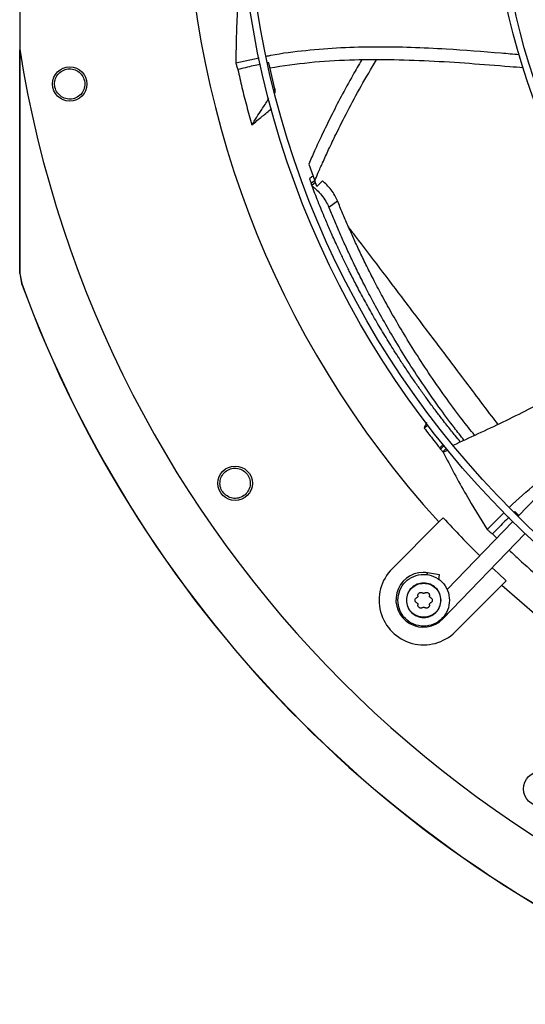
# Model space of a CAD drawing. Units: inches. Extents: x 0 to 11.5, y -0.2 to 8.6.
# Drawn here: x 1.3 to 1.5, y 5.7 to 6 of the extents above; entities that cross this region are included whole.
import ezdxf

# ---------------------------------------------------------------- set-up
doc = ezdxf.new("R2010")
doc.units = ezdxf.units.IN
doc.header["$MEASUREMENT"] = 0

msp = doc.modelspace()

# ---------------------------------------------------------------- linework, layer by layer
at = {"color": 7, "linetype": 'Continuous', "lineweight": 25}
for p, q in [((1.31250158290171, 6.046951677484704), (1.31250158290171, 5.943527135055913)), ((1.312523432923791, 5.879610905797495), (1.312523432923791, 5.943390427635262)), ((1.374094716287606, 5.939693275688586), (1.380782331669305, 5.94111377989066)), ((1.383522256873871, 5.939689260740386), (1.383258154709341, 5.939635649641154)), ((1.385281003589458, 5.932212443449749), (1.383522256873871, 5.939689260740386)), ((1.385023415552432, 5.931812120563969), (1.385281003589458, 5.932212443449749)), ((1.385281003589458, 5.932212443449749), (1.385246917030814, 5.931014820766894)), ((1.394916249462658, 5.910785866259052), (1.396638116894957, 5.906013105903562)), ((1.395785015487242, 5.907155410661166), (1.39509100433584, 5.906632305732894)), ((1.395572107425672, 5.905350354344808), (1.39659724609971, 5.906123046492556)), ((1.395802791970925, 5.90473450042235), (1.395572107425675, 5.90535035434485)), ((1.396827137346766, 5.905506643578324), (1.395802791970945, 5.904734500422323)), ((1.395882910541066, 5.904521724885774), (1.395802791970925, 5.90473450042235)), ((1.397232143772941, 5.904432301744944), (1.396638116894957, 5.906013105903562)), ((1.39880846383519, 5.906033530466721), (1.397232143772937, 5.904432301744925)), ((1.400633772683778, 5.898542329514954), (1.403097741623167, 5.900369434789725)), ((1.31257476779261, 5.879620009744428), (1.312523432923767, 5.879610905797495)), ((1.312523435256022, 5.879610905797521), (1.31302353899953, 5.876790895295502)), ((1.312574767792619, 5.879620009744428), (1.313074852094537, 5.876799837795117)), ((1.313074852094522, 5.876799837795111), (1.313023537566749, 5.876790894770844)), ((1.503252164557898, 5.860815476702724), (1.454534190866483, 5.810366538118809)), ((1.429013527917257, 5.836388157020433), (1.427862250576172, 5.835526056581886)), ((1.433216966656166, 5.830818656252011), (1.432273630068334, 5.829887865396971)), ((1.432532585122754, 5.829566491601648), (1.433476710937519, 5.830498061308165)), ((1.433115547618795, 5.828793534911931), (1.434085542553204, 5.829750629575748)), ((1.433235460157444, 5.828644304146455), (1.433115547618795, 5.828793534911931)), ((1.433235460157444, 5.828644304146455), (1.434519945026234, 5.829286488421059)), ((1.445778676494585, 5.806652388342079), (1.450685625546396, 5.811511464326103)), ((1.453711798963553, 5.8117459240019), (1.453495780628801, 5.81153584035595)), ((1.454831771203885, 5.810661407999178), (1.453711798963553, 5.8117459240019)), ((1.418703521602867, 5.795437662406463), (1.432030107244118, 5.808764248047714)), ((1.433254062504858, 5.809988203308484), (1.432030107244118, 5.808764248047714)), ((1.453109712965753, 5.808891448071279), (1.434370496914546, 5.789486421793581)), ((1.433172327896503, 5.781161249664856), (1.456649771038286, 5.805472853728468)), ((1.447338871365575, 5.805344001883027), (1.448545692834307, 5.804165266872414)), ((1.432197085494194, 5.793729850857257), (1.428786172478733, 5.794270086406206)), ((1.431970446643384, 5.792298909469686), (1.432197085494194, 5.793729850857257)), ((1.450009364311641, 5.790784990980189), (1.4512333195724, 5.792008946240938)), ((1.450009364311641, 5.790784990980189), (1.436682778670408, 5.777458405338923))]:
    msp.add_line(p, q, dxfattribs=at)
at = {"color": 8, "linetype": 'Continuous', "lineweight": 25}
for p, q in [((1.428685350704668, 5.793633522776821), (1.428786172478843, 5.794270086406158)), ((1.433009881054899, 5.781318122756295), (1.433172327896503, 5.781161249664856))]:
    msp.add_line(p, q, dxfattribs=at)
at = {"color": 7, "linetype": 'Continuous', "lineweight": 25, "flags": 128}
msp.add_lwpolyline([(1.4512333195724, 5.792008946240938), (1.448896011548188, 5.794164349068788), (1.447236669124262, 5.795725301349695)], dxfattribs=at)
at = {"color": 7, "linetype": 'Continuous', "lineweight": 25}
for centre, radius in [((1.63648452253426, 5.995239406270307), 0.2614419291338592), ((1.63648452253426, 5.995239406270307), 0.2593914041994747), ((1.63648452253426, 5.995239406270307), 0.1892634514435692), ((1.63648452253426, 5.995239406270307), 0.1872129265091864), ((1.326771322931894, 5.933633620528666), 0.004921259842520342), ((1.373922350014161, 5.819800971466749), 0.004921259842520342), ((1.461046087730696, 5.732677233750213), 0.004921259842519454)]:
    msp.add_circle(centre, radius, dxfattribs=at)
for centre, radius, start, end in [((1.636484522534256, 5.995239406270308), 0.2767211458594633, 137.6332368615663, 222.3667631384284), ((1.636484522534256, 5.995239406270308), 0.3280839895013123, 189.0687215460332, 260.9312784539697), ((1.636484522534418, 5.995239406270264), 0.3444663389544517, 200.112277467275, 249.8877279086954), ((1.636484522534416, 5.995239406270264), 0.3444150785238798, 200.11381583098, 249.8861841690215), ((1.636484522534264, 5.995239406270306), 0.2749920509443252, 222.3501940949901, 225.4873103045466), ((1.427693150136618, 5.786448033872671), 0.01271325459315613, 134.9999999998719, 315.0000000001317), ((1.427567235948304, 5.786574024040975), 0.007791994750665411, 90, 316.0000000000937), ((1.427567235948304, 5.786574024040975), 0.007791994750657061, 80.99999999993676, 90), ((1.636484522534256, 5.995239406270308), 0.2767211458594623, 227.6332368615671, 312.3667631384286)]:
    msp.add_arc(centre, radius, start, end, dxfattribs=at)
for points, knots in [([(1.375432424319074, 5.964975483833328), (1.375220578838938, 5.962701405997898), (1.374796888997206, 5.958153262334132), (1.374282491494977, 5.949693907344402), (1.374167120807569, 5.943549434041473), (1.374094716287606, 5.939693275688586)], [0, 0, 0, 0, 0.2713602767036038, 0.5427191206290637, 1, 1, 1, 1]), ([(1.312577111741873, 5.943129828431485), (1.312577087366995, 5.941154318460071), (1.312576826160623, 5.919984333772295), (1.312575746606486, 5.898814420085435), (1.312574767792619, 5.879620009744428)], [0, 0, 0, 0, 0.0933165517382416, 1, 1, 1, 1]), ([(1.382855707309301, 5.941554181833803), (1.383271564076741, 5.94164407446844), (1.386978926678305, 5.942445467202434), (1.39408352500991, 5.94328026158393), (1.404093151460895, 5.944106619835817), (1.414107202720766, 5.944339427673664), (1.424110420578967, 5.944170254401892), (1.436021101216005, 5.943582843319517), (1.446288836954807, 5.942786183819726), (1.453228843205413, 5.942208223896988), (1.454931306328118, 5.942066443699775)], [0, 0, 0, 0, 0.01764366307530893, 0.1572932359440727, 0.2959799580453595, 0.4342938844131255, 0.5726005883799766, 0.7110827128765748, 0.9291252761051894, 1, 1, 1, 1]), ([(1.456057884461947, 5.938243396439621), (1.45478667937724, 5.938345054512302), (1.44967872820509, 5.938753536572167), (1.44075742891174, 5.939467924974699), (1.429300988685463, 5.94019535599509), (1.417885422317019, 5.940596352675696), (1.406503359522862, 5.940499322627166), (1.395125847549515, 5.939840506813001), (1.38760760702533, 5.938725245243733), (1.383838531605684, 5.938166137703387)], [0, 0, 0, 0, 0.05281190036847407, 0.2122085662147135, 0.3707532669880247, 0.5284078025741559, 0.6854081886464152, 0.8422875326240948, 1, 1, 1, 1]), ([(1.409981850733776, 5.94043880694952), (1.409146785639414, 5.939023567783726), (1.407133886942209, 5.935612177351665), (1.404228699758911, 5.930236269298874), (1.401299407713247, 5.924544092742317), (1.398783310535027, 5.919361473489364), (1.396685336919387, 5.914839255542473), (1.395465375391285, 5.912044040996328), (1.394916249465177, 5.910785866258054)], [0, 0, 0, 0, 0.148113812573467, 0.3570237845883, 0.550697273682895, 0.725137654202589, 0.8762796721768767, 1, 1, 1, 1]), ([(1.39663811689498, 5.906013105903572), (1.396943270265226, 5.906737691318291), (1.397673405593433, 5.908471394633329), (1.39898814382352, 5.911442413853337), (1.400683072158522, 5.915140748917842), (1.403021609744131, 5.920033497858995), (1.406076484503881, 5.926087639210987), (1.409878859504722, 5.933184969258216), (1.412732225628135, 5.938005050516865), (1.414196645756057, 5.94047883891558)], [0, 0, 0, 0, 0.06091695006060628, 0.1457549601696938, 0.2517622055962515, 0.3761848444076955, 0.5659976585526175, 0.7772589506949341, 1, 1, 1, 1]), ([(1.323010580660318, 5.931505894925523), (1.322787969516559, 5.932031857002378), (1.322342739444749, 5.933083799547989), (1.322508677094269, 5.934833482824303), (1.323287258019015, 5.936375432044064), (1.324609739939884, 5.937501443687141), (1.3262571974061, 5.938032123381652), (1.327963297194058, 5.937888565835784), (1.329526120019969, 5.937129150443498), (1.330190477008642, 5.936214921465937), (1.330523574506447, 5.935756542326351)], [0, 0, 0, 0, 0.125509041792195, 0.2510224723989998, 0.3765353041231481, 0.5020511758469156, 0.6273796377409921, 0.7516006849894662, 0.8754567323034034, 1, 1, 1, 1]), ([(1.374094716287606, 5.939693275688586), (1.374183391816804, 5.939405513539199), (1.374383202229475, 5.938757106088585), (1.374586688955108, 5.938109362170485), (1.374699868609958, 5.937749085927145)], [0, 0, 0, 0, 0.4437983387028323, 1, 1, 1, 1]), ([(1.38114043939205, 5.939205766583505), (1.380458806832407, 5.939071020851124), (1.378299115933875, 5.938644091227936), (1.376162283189312, 5.938112736624828), (1.374699868609958, 5.937749085927145)], [0, 0, 0, 0, 0.3156157948837159, 1, 1, 1, 1]), ([(1.374699868609958, 5.937749085927145), (1.375084739239806, 5.936044697012157), (1.375875219438058, 5.932544077367704), (1.37719812116199, 5.927275981220398), (1.378183559795212, 5.923726525338191), (1.378676383840459, 5.921951420174539)], [0, 0, 0, 0, 0.3217276448690085, 0.6607917382518604, 1, 1, 1, 1]), ([(1.330523574506447, 5.935756542326351), (1.330744695787867, 5.935234173242025), (1.331186742025466, 5.934189898865167), (1.331028300190966, 5.932455179884805), (1.330268102702408, 5.930922758796714), (1.328967676348382, 5.929790391253881), (1.327326822971013, 5.929238215279386), (1.325605248463437, 5.929364008190248), (1.324019917261557, 5.930121775134079), (1.323347019899706, 5.931044530293266), (1.323010580660318, 5.931505894925523)], [0, 0, 0, 0, 0.1247343557372634, 0.2493579645481932, 0.3735720181919247, 0.49799011062849, 0.6233615685399568, 0.748909665529798, 0.87445835585666, 1, 1, 1, 1]), ([(1.378676383840459, 5.921951420174539), (1.379622264505275, 5.923420429387726), (1.381196263662387, 5.9258649441657), (1.382828780403422, 5.928401383502972), (1.383515548925847, 5.929468713179217), (1.383574523505859, 5.929560367524656)], [0, 0, 0, 0, 0.579227322412418, 0.963867167566587, 1, 1, 1, 1]), ([(1.378676383840459, 5.921951420174539), (1.379667783767131, 5.922775270311138), (1.381546751561217, 5.924336686478498), (1.383436361967909, 5.925892790869923), (1.384328957085392, 5.926627847777505)], [0, 0, 0, 0, 0.5276300795540821, 1, 1, 1, 1]), ([(1.395102933820176, 5.906617977059234), (1.395100730120197, 5.90662397262791), (1.395064659261923, 5.906722109992369), (1.395197514694889, 5.906358774199695), (1.395445285169072, 5.905691765352283), (1.395572107425675, 5.90535035434485)], [0, 0, 0, 0, 0.03078531598366101, 0.5039037893236245, 1, 1, 1, 1]), ([(1.396232633472315, 5.907298842470688), (1.396073572042835, 5.907287833584577), (1.395893181132393, 5.907275348452292), (1.39579294059374, 5.907149234560612), (1.395781088119269, 5.907134322812314)], [0, 0, 0, 0, 0.8817596689890921, 1, 1, 1, 1]), ([(1.438125426648772, 5.831620074353149), (1.43764454154879, 5.832204653183928), (1.436452900946181, 5.833653248430917), (1.434869681709118, 5.835638301914813), (1.433130100714122, 5.837860584648721), (1.431403306950079, 5.840113458019493), (1.429475859775344, 5.842694916395516), (1.427872929879147, 5.844899810050491), (1.426637792334296, 5.846632325021548), (1.425700841360253, 5.847964318466251), (1.424769324570073, 5.849306512184394), (1.423834563637218, 5.850671938497369), (1.422896928693899, 5.852060773402749), (1.421956813012827, 5.853473166307756), (1.420409636595985, 5.855831378807585), (1.418273667330743, 5.859182400087373), (1.415627369872304, 5.863521379961627), (1.413130604798211, 5.8678041654438), (1.410791855697889, 5.871996034452533), (1.408694153099157, 5.875921829203453), (1.407161717382972, 5.878910115693852), (1.406103515840053, 5.881028080423624), (1.405404169324838, 5.882449144188939), (1.404683321492695, 5.883938361171031), (1.403992769984296, 5.885388359732933), (1.403331770541332, 5.886798587272731), (1.402609066421611, 5.888364691813345), (1.401846217192077, 5.890048829478918), (1.401051392023628, 5.891840849257693), (1.400315710275726, 5.89353291441619), (1.399493511564949, 5.895460871616138), (1.398584988787405, 5.897643057452242), (1.397612749027956, 5.900049387764044), (1.396710880750701, 5.902342679033919), (1.396152405310878, 5.90381247055099), (1.395882910541066, 5.904521724885774)], [0, 0, 0, 0, 0.02624199459835178, 0.06502806233346685, 0.08791272421846105, 0.1239795065669004, 0.1633904798965561, 0.1996932615681653, 0.2187073088307878, 0.2374394170681796, 0.2564372324353255, 0.275700823993309, 0.295230257982495, 0.3150255979733576, 0.3350869050073899, 0.3940511109656505, 0.4545834895101796, 0.514212037602799, 0.5693598830828155, 0.6248246583763895, 0.6725102421209759, 0.6891019715035683, 0.7093962337194233, 0.7291373658789507, 0.7483212261566086, 0.7669478776587179, 0.7850173893446469, 0.8102881799326858, 0.8334847548126041, 0.855713514783232, 0.8769747198513033, 0.9094241182347185, 0.9416535989706123, 0.9718446886047951, 1, 1, 1, 1]), ([(1.395882910541065, 5.904521724885761), (1.396164229815477, 5.90431957484745), (1.396605563033799, 5.904002442197444), (1.397526575048111, 5.903152589273933), (1.398614960804126, 5.901944630678517), (1.399855529429858, 5.900191744269565), (1.400374299951416, 5.899092258025124), (1.400633772683778, 5.898542329514954)], [0, 0, 0, 0, 0.1612728378560243, 0.2530045646800848, 0.5019167387772857, 0.7508743859508177, 1, 1, 1, 1]), ([(1.403097741623167, 5.900369434789725), (1.40286656336914, 5.900868557912496), (1.402403677369857, 5.901867947350838), (1.40131227387699, 5.903466504282221), (1.400065748456433, 5.904955385747813), (1.399228713090004, 5.905673158990727), (1.39880846383519, 5.906033530466721)], [0, 0, 0, 0, 0.2489845802564809, 0.4985394353940018, 0.7482323483016453, 1, 1, 1, 1]), ([(1.439187460779654, 5.83211429641402), (1.438266301363776, 5.833273080658403), (1.435790709652786, 5.836387282848348), (1.431816324074914, 5.841774169713163), (1.427327694458442, 5.848195541928312), (1.423100872085803, 5.854670780187966), (1.419377846023185, 5.860740551055867), (1.416158511540232, 5.866300664738563), (1.413374682135654, 5.871370799021371), (1.410974470159408, 5.875957226163727), (1.408861620209965, 5.880173595458538), (1.406989307977565, 5.884064932149305), (1.405266584582643, 5.887783265756173), (1.403660856460094, 5.891379309566533), (1.402113075912615, 5.894962191145864), (1.401127314500374, 5.897347883400112), (1.400633772683774, 5.898542329514952)], [0, 0, 0, 0, 0.05514363846377645, 0.1481970785314094, 0.2525482978827021, 0.3532829186988397, 0.4452637083475622, 0.52818427429803, 0.6035497858448919, 0.6717439813754349, 0.7317655514319659, 0.7897644693595629, 0.842941146733733, 0.8949212530131161, 0.9473901544228123, 1, 1, 1, 1]), ([(1.442195621385659, 5.833514156635931), (1.441041258987559, 5.834960365446091), (1.438335853434288, 5.838349752827939), (1.434143554794952, 5.844000393684489), (1.42966748846893, 5.85038088058893), (1.425449499243419, 5.856812272511466), (1.421734799350429, 5.862840019840154), (1.418522912092525, 5.86836116828158), (1.415746537641504, 5.873395637227306), (1.413354530952606, 5.877949457273152), (1.411250707408005, 5.882135823211812), (1.40938876321757, 5.885999166833594), (1.40767810735434, 5.889690301725311), (1.406086665959737, 5.893259704238266), (1.404555416094489, 5.896816675744213), (1.403584261083697, 5.899183651236406), (1.403097741623182, 5.900369434789716)], [0, 0, 0, 0, 0.06823204709424696, 0.1599110984762376, 0.2627242097825279, 0.3619625389179217, 0.4525901535749333, 0.534314971100521, 0.6086096506842691, 0.6758568876616654, 0.7350647250786152, 0.7922978257452147, 0.8447876975545788, 0.8961102006212615, 0.9479543341845447, 1, 1, 1, 1]), ([(1.436117894230314, 5.830685860677463), (1.440870268069066, 5.832850430812592), (1.450541726699303, 5.8372555031458), (1.464802033889814, 5.844626702952622), (1.478921146719648, 5.852575365898539), (1.490330176916367, 5.859446157631005), (1.49693483471625, 5.863807802054843), (1.499044413970347, 5.865200945328735)], [0, 0, 0, 0, 0.2184913624873541, 0.4446472952378995, 0.6698454023568865, 0.8945460444831707, 1, 1, 1, 1]), ([(1.428466096906183, 5.837109071317544), (1.428399529325004, 5.836936369180394), (1.428196619623055, 5.836409942674371), (1.4279966303552, 5.835881282099621), (1.427862250576172, 5.835526056581886)], [0, 0, 0, 0, 0.3280650483470391, 1, 1, 1, 1]), ([(1.427862250576172, 5.835526056581886), (1.428309138812254, 5.834941742845439), (1.429202915286967, 5.833773115369212), (1.430671416706325, 5.831892032726611), (1.431702181169821, 5.830602664936052), (1.432273617578391, 5.829887863712635)], [0, 0, 0, 0, 0.3082547207206694, 0.6165094431997974, 1, 1, 1, 1]), ([(1.432273617616521, 5.829887867791429), (1.432400559667484, 5.830014616562432), (1.432718166231941, 5.830331739544151), (1.43303724385893, 5.830647501066575), (1.433228791475774, 5.830837057970589)], [0, 0, 0, 0, 0.399683335201275, 1, 1, 1, 1]), ([(1.432532585122754, 5.829566491601648), (1.432489395477143, 5.829620029978392), (1.432403016161947, 5.829727106761598), (1.432316762129021, 5.829834284705617), (1.432273635100587, 5.829887873692503)], [0, 0, 0, 0, 0.4999998612183397, 1, 1, 1, 1]), ([(1.433115547618795, 5.828793534911931), (1.433017990062165, 5.828922321135809), (1.432822870123242, 5.829179899953947), (1.432629348384962, 5.829437625594411), (1.432532585122754, 5.829566491601648)], [0, 0, 0, 0, 0.4999876341098896, 1, 1, 1, 1]), ([(1.433235460157444, 5.828644304146455), (1.434286704229186, 5.826616695937744), (1.436389186822139, 5.822561490226021), (1.4405299130107, 5.815166941194572), (1.443754800304157, 5.809935523663991), (1.445778676494585, 5.806652388342079)], [0, 0, 0, 0, 0.2713608890167351, 0.5427203452579299, 1, 1, 1, 1]), ([(1.452081680737464, 5.812893899354399), (1.452403135904762, 5.813214709805583), (1.455108237764861, 5.815914386266002), (1.460664307298118, 5.820463078672006), (1.467289043955291, 5.825617242335641), (1.47146498986167, 5.828410908696179), (1.472861876002518, 5.829345411658784)], [0, 0, 0, 0, 0.05133274054364391, 0.431974054409838, 0.809990936466659, 1, 1, 1, 1]), ([(1.371262122539419, 5.816396035570379), (1.370855179687153, 5.816796771571488), (1.370041279752578, 5.817598257586701), (1.369525011348738, 5.819278255743312), (1.369654247909758, 5.821000781088267), (1.370445155887946, 5.822547172119472), (1.371764125794761, 5.823667910905351), (1.373395293563665, 5.824188177149821), (1.375129769274375, 5.824084635215372), (1.376093415381587, 5.823494236187722), (1.376576571444603, 5.823198219976301)], [0, 0, 0, 0, 0.1255090417895323, 0.2510224723988944, 0.3765353041239158, 0.5020511758448585, 0.6273796377424483, 0.7516006849910613, 0.8754567323030591, 1, 1, 1, 1]), ([(1.376576571444603, 5.823198219976301), (1.376980762864838, 5.822800233321817), (1.377788786839014, 5.822004613370164), (1.378306253884608, 5.820341308944498), (1.378190355146105, 5.818634621481841), (1.377422256152088, 5.81709079866504), (1.376117613898099, 5.815952727181393), (1.374478947583946, 5.815410126635476), (1.3727243076793, 5.8155035320195), (1.371749508467661, 5.816098539952526), (1.371262122539419, 5.816396035570379)], [0, 0, 0, 0, 0.1247343557351256, 0.2493579645477433, 0.3735720181937867, 0.4979901106252491, 0.6233615685415501, 0.7489096655297932, 0.8744583558572153, 1, 1, 1, 1]), ([(1.452054065834805, 5.810133733906563), (1.451525051562138, 5.80962468328894), (1.449910374614468, 5.808070940148266), (1.448372735799712, 5.806440358454901), (1.447338871365575, 5.805344001883027)], [0, 0, 0, 0, 0.3276285534575102, 1, 1, 1, 1]), ([(1.445778676494585, 5.806652388342079), (1.446008851060472, 5.806458249027895), (1.446527497810174, 5.8060207996342), (1.447048878538376, 5.805585896004419), (1.447338871365575, 5.805344001883027)], [0, 0, 0, 0, 0.4437983386932659, 1, 1, 1, 1]), ([(1.452085403531403, 5.80074631281181), (1.453091943964952, 5.799793546327931), (1.455436441317263, 5.797574302644944), (1.457848486619213, 5.795428558634836), (1.459224991777954, 5.794204026203019)], [0, 0, 0, 0, 0.4293203541291298, 0.9999999999999999, 0.9999999999999999, 0.9999999999999999, 0.9999999999999999]), ([(1.42605011825007, 5.787742429352987), (1.426046571255224, 5.787831351274166), (1.426039942941468, 5.787997520783565), (1.426124120540218, 5.788236651489621), (1.42626310088979, 5.78843642943038), (1.426457236625524, 5.788589189468393), (1.426684638751358, 5.78868003161723), (1.426926243676704, 5.788701172752166), (1.427175599774388, 5.788655718813038), (1.427317872969836, 5.788565965961499), (1.427393686711504, 5.788518138965843)], [0, 0, 0, 0, 0.1362221637616758, 0.2545600659712688, 0.379562610804788, 0.4999789485015479, 0.6208383875112198, 0.7425523660710661, 0.8628127501431604, 0.9999999999999999, 0.9999999999999999, 0.9999999999999999, 0.9999999999999999]), ([(1.427992613561814, 5.788518138965849), (1.427946281256508, 5.788489115013372), (1.427855795563118, 5.788432432047839), (1.427693154732112, 5.788408782757916), (1.427530508913474, 5.788432430860589), (1.427440023520967, 5.78848911268144), (1.427393686711478, 5.788518138965809)], [0, 0, 0, 0, 0.2560210881559679, 0.5000020079073899, 0.7439552278878514, 1, 1, 1, 1]), ([(1.427992613561819, 5.788518138965843), (1.428068420440888, 5.788565962314779), (1.428210679967131, 5.788655707823979), (1.428459764588888, 5.788701124219093), (1.42870212740041, 5.788680032454998), (1.42893063060792, 5.788588545216912), (1.429119181055944, 5.78843904940457), (1.429258113488945, 5.788243707607774), (1.429346138241869, 5.788006294366441), (1.429339615664085, 5.7878334295328), (1.429336182023253, 5.787742429352987)], [0, 0, 0, 0, 0.1371814003572055, 0.257435225715323, 0.3787760100676228, 0.5011561633589183, 0.622189272648256, 0.7353567964312773, 0.8606854927982768, 1, 1, 1, 1]), ([(1.425232520215373, 5.78644803387267), (1.425239217022779, 5.786528403987337), (1.425252867439702, 5.78669222616514), (1.4253604220492, 5.786912474939099), (1.425524372263299, 5.787104980604992), (1.425671769193275, 5.787182340892358), (1.425750654824883, 5.787223743485555)], [0, 0, 0, 0, 0.2407835831593016, 0.4908004814397334, 0.7274805815680365, 1, 1, 1, 1]), ([(1.425750654824854, 5.785672324259797), (1.425671776037644, 5.785713722534915), (1.42552437915577, 5.78579108144069), (1.42536042986725, 5.785983580406764), (1.425252869485539, 5.786203834616911), (1.425239218019443, 5.786367657586174), (1.425232520215374, 5.78644803387267)], [0, 0, 0, 0, 0.2724949378762314, 0.5091977905606422, 0.7591982419992055, 1, 1, 1, 1]), ([(1.426050118250064, 5.787742429352986), (1.426052087011273, 5.78768778228904), (1.426055931946177, 5.787581058120277), (1.425995073333771, 5.787428376313583), (1.425893266168068, 5.787299364456143), (1.425798952143087, 5.787249353580773), (1.425750654824887, 5.787223743485544)], [0, 0, 0, 0, 0.2560671590580011, 0.5000919120773493, 0.744001806753725, 1, 1, 1, 1]), ([(1.425750654824858, 5.785672324259807), (1.42579894692284, 5.785646717519691), (1.425893260256494, 5.785596708157388), (1.425995066444301, 5.785467703366661), (1.426055930688073, 5.785315017163861), (1.426052086716003, 5.785208291640051), (1.426050118250074, 5.785153638392435)], [0, 0, 0, 0, 0.2559693633573246, 0.4999021575102063, 0.7439040799112778, 1, 1, 1, 1]), ([(1.429635645448436, 5.787223743485544), (1.429587353350453, 5.787249350225665), (1.429493040016791, 5.787299359587981), (1.429391233828988, 5.787428364378733), (1.429330369585234, 5.787581050581554), (1.429334213557321, 5.787687776105369), (1.429336182023259, 5.787742429352986)], [0, 0, 0, 0, 0.2559693633522631, 0.4999021575299065, 0.7439040799259194, 1, 1, 1, 1]), ([(1.429336182023249, 5.785153638392435), (1.429334213262049, 5.785208285456378), (1.429330368327163, 5.785315009625132), (1.429391226939578, 5.785467691431802), (1.429493034105285, 5.785596703289222), (1.429587348130265, 5.785646714164582), (1.429635645448465, 5.785672324259807)], [0, 0, 0, 0, 0.2560671590663112, 0.500091912067998, 0.7440018067418716, 1, 1, 1, 1]), ([(1.42963564544844, 5.787223743485555), (1.429714512850765, 5.787182352533214), (1.429861889191391, 5.787105006926398), (1.430025842712823, 5.786912530110488), (1.430133424712988, 5.786692269610683), (1.430147080262, 5.786528422075926), (1.430153780057949, 5.78644803387267)], [0, 0, 0, 0, 0.272454451190865, 0.5091246677347256, 0.7591627726204763, 1, 1, 1, 1]), ([(1.430153780057949, 5.78644803387267), (1.430147081207983, 5.786367651537937), (1.430133426600365, 5.786203804124481), (1.430025849800306, 5.785983548904302), (1.429861895231294, 5.785791065971377), (1.429714519405041, 5.78571371934308), (1.429635645448469, 5.785672324259797)], [0, 0, 0, 0, 0.240819956164518, 0.4908756016747379, 0.7275220997579267, 1, 1, 1, 1]), ([(1.427393686711464, 5.784377928779548), (1.427318436347267, 5.784330388170297), (1.427177812955478, 5.784241547115614), (1.426928595390524, 5.78419490008682), (1.426686087873065, 5.784215396987586), (1.426457026420135, 5.784307056500088), (1.426263111866478, 5.784459623675747), (1.426124131151448, 5.784659394714129), (1.426039944306669, 5.784898537282868), (1.426046571534945, 5.785064708178446), (1.42605011825007, 5.785153638392435)], [0, 0, 0, 0, 0.1362476951997757, 0.2546115653652397, 0.3796046540781214, 0.5000168885576235, 0.6204159484119642, 0.7454382418224812, 0.863765363064835, 1, 1, 1, 1]), ([(1.427393686711478, 5.78437792877953), (1.427440021383106, 5.784406953956971), (1.427530506938868, 5.78446363633368), (1.427693150394584, 5.784487284987308), (1.427855793587705, 5.784463636248855), (1.42794627911794, 5.784406953839279), (1.427992613561814, 5.784377928779491)], [0, 0, 0, 0, 0.2560335290252284, 0.5000000076353316, 0.7439676650692083, 1, 1, 1, 1]), ([(1.429336182023253, 5.785153638392435), (1.429339729077884, 5.785064716468053), (1.429346357503359, 5.784898546952707), (1.429262179137273, 5.784659416287413), (1.429123201733181, 5.784459638190111), (1.428929302565941, 5.784307073332722), (1.428700235784544, 5.784215402684895), (1.42845773476103, 5.78419489767542), (1.428208500555212, 5.784241541556313), (1.428067872875868, 5.784330383493465), (1.427992613561859, 5.784377928779548)], [0, 0, 0, 0, 0.136222105171794, 0.2545599564233106, 0.379562447491483, 0.4999787333346841, 0.6203714990756658, 0.7453824870160328, 0.8637370718797198, 1, 1, 1, 1])]:
    msp.add_open_spline(points, degree=3, knots=knots, dxfattribs=at)
at = {"color": 8, "linetype": 'Continuous', "lineweight": 25}
msp.add_open_spline([(1.448859414510279, 5.836615180864348), (1.448281399702885, 5.837381966697228), (1.444344352408339, 5.842604794988517), (1.437953122947922, 5.851074713294403), (1.429694874489046, 5.862009846126561), (1.422298571365011, 5.87178701204804), (1.415148929825012, 5.881207258586845), (1.40981875277954, 5.888220816719556), (1.406957654499343, 5.891939052030753), (1.406308505243624, 5.892782675509735)], degree=3, knots=[0, 0, 0, 0, 0.03734376114445927, 0.2543605317742132, 0.428001571678436, 0.6016644328369379, 0.7753433897474079, 0.9490280804587305, 1, 1, 1, 1], dxfattribs=at)
at = {"color": 7, "linetype": 'Continuous', "lineweight": 25}
for points in [[(1.420311260372843, 5.786448033872668), (1.420422221786135, 5.787414190952923), (1.420644144612719, 5.789346505113429), (1.42235120081195, 5.791803710382492), (1.424791247099575, 5.793445562452261), (1.427693150136622, 5.794022104228542), (1.43059505317367, 5.793445562452261), (1.433035099461295, 5.791803710382492), (1.434742155660525, 5.789346505113429), (1.434964078487109, 5.787414190952923), (1.435075039900402, 5.786448033872668)], [(1.432614409979133, 5.786448033872668), (1.432540435703606, 5.787092138592837), (1.43239248715255, 5.788380348033173), (1.431254449686398, 5.790018484879211), (1.429627752161318, 5.791113052925723), (1.427693150136623, 5.79149741410991), (1.425758548111927, 5.791113052925722), (1.424131850586847, 5.790018484879211), (1.422993813120695, 5.788380348033173), (1.422845864569639, 5.787092138592837), (1.422771890294111, 5.786448033872668)], [(1.422843649368523, 5.78644803387267), (1.422916544992302, 5.787082746615981), (1.423062336239857, 5.788352172102604), (1.424183779476516, 5.789966422548087), (1.425786757402858, 5.791045030212011), (1.427693150136622, 5.791423786855145), (1.429599542870384, 5.791045030212011), (1.431202520796727, 5.789966422548087), (1.432323964033386, 5.788352172102604), (1.432469755280942, 5.78708274661598), (1.43254265090472, 5.78644803387267)], [(1.435075039900402, 5.786448033872668), (1.43496407848711, 5.785481876792415), (1.434742155660525, 5.78354956263191), (1.433035099461294, 5.781092357362847), (1.430595053173671, 5.779450505293077), (1.427693150136621, 5.778873963516796), (1.424791247099575, 5.779450505293077), (1.42235120081195, 5.781092357362848), (1.420644144612719, 5.78354956263191), (1.420422221786135, 5.785481876792415), (1.420311260372843, 5.786448033872668)], [(1.422771890294111, 5.786448033872668), (1.422845864569639, 5.785803929152502), (1.422993813120695, 5.784515719712166), (1.424131850586848, 5.782877582866128), (1.425758548111926, 5.781783014819616), (1.427693150136623, 5.78139865363543), (1.429627752161317, 5.781783014819616), (1.431254449686398, 5.782877582866128), (1.432392487152549, 5.784515719712166), (1.432540435703606, 5.785803929152502), (1.432614409979133, 5.786448033872668)], [(1.43254265090472, 5.78644803387267), (1.432469755280942, 5.785813321129358), (1.432323964033386, 5.784543895642734), (1.431202520796727, 5.782929645197251), (1.429599542870385, 5.781851037533327), (1.427693150136622, 5.781472280890193), (1.425786757402859, 5.781851037533327), (1.424183779476516, 5.782929645197251), (1.423062336239857, 5.784543895642734), (1.422916544992302, 5.785813321129358), (1.422843649368523, 5.78644803387267)]]:
    msp.add_open_spline(points, degree=3, dxfattribs=at)

doc.saveas('drawing.dxf')
